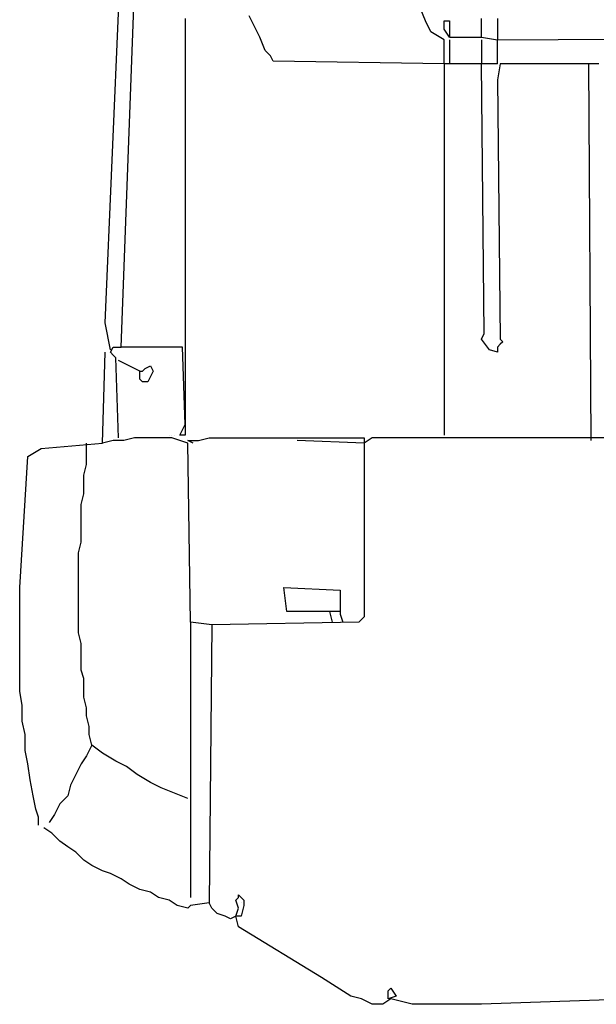
# Model space of a CAD drawing. Units: millimetres. Extents: x -8965.7 to -8916.1, y 21886.6 to 21938.8.
# Drawn here: x -8925 to -8924.1, y 21929.7 to 21931.2 of the extents above; entities that cross this region are included whole.
import ezdxf

# ---------------------------------------------------------------- set-up
doc = ezdxf.new("R2010")
doc.units = ezdxf.units.MM
doc.header["$LTSCALE"] = 0.5
doc.layers.add('aStavba-az_objekt', color=7, linetype='Continuous')

msp = doc.modelspace()

# ---------------------------------------------------------------- linework, layer by layer
at = {"layer": 'aStavba-az_objekt'}
for p, q in [((-8924.8747, 21930.7133), (-8924.8491, 21931.4009)), ((-8924.9004, 21930.7517), (-8924.8747, 21931.3497)), ((-8924.3879, 21931.2344), (-8924.3964, 21931.2557)), ((-8924.7722, 21931.2386), (-8924.7722, 21930.5724)), ((-8924.6612, 21931.2258), (-8924.6697, 21931.2429)), ((-8924.3793, 21931.2173), (-8924.3879, 21931.2344)), ((-8924.358, 21931.2215), (-8924.358, 21931.2344)), ((-8924.358, 21931.2344), (-8924.3494, 21931.2344)), ((-8924.3494, 21931.2344), (-8924.3494, 21931.2087)), ((-8924.2982, 21931.2215), (-8924.2982, 21931.2386)), ((-8924.2725, 21931.2386), (-8924.2725, 21931.2045)), ((-8924.6527, 21931.2087), (-8924.6612, 21931.2258)), ((-8924.358, 21931.2045), (-8924.3793, 21931.2173)), ((-8924.3494, 21931.2087), (-8924.358, 21931.2215)), ((-8924.2982, 21931.2087), (-8924.2982, 21931.2215)), ((-8924.6441, 21931.1874), (-8924.6527, 21931.2087)), ((-8924.358, 21931.1874), (-8924.358, 21931.2045)), ((-8924.3494, 21931.2087), (-8924.2982, 21931.2087)), ((-8924.3494, 21931.2045), (-8924.3494, 21931.166)), ((-8924.2982, 21931.2087), (-8924.2725, 21931.2045)), ((-8924.2982, 21931.2045), (-8924.2982, 21931.166)), ((-8924.2725, 21931.2045), (-8923.5337, 21931.2087)), ((-8924.2725, 21931.166), (-8924.2725, 21931.2045)), ((-8924.6356, 21931.1788), (-8924.6441, 21931.1874)), ((-8924.358, 21931.166), (-8924.358, 21931.1874)), ((-8924.6313, 21931.1703), (-8924.6356, 21931.1788)), ((-8924.358, 21931.166), (-8924.6313, 21931.1703)), ((-8924.358, 21931.166), (-8924.358, 21930.5724)), ((-8924.2982, 21931.166), (-8924.358, 21931.166)), ((-8924.2725, 21931.166), (-8924.2982, 21931.166)), ((-8924.2939, 21930.7347), (-8924.2982, 21931.166)), ((-8924.2683, 21931.166), (-8924.2725, 21931.1404)), ((-8924.1273, 21931.166), (-8924.2683, 21931.166)), ((-8924.1273, 21931.166), (-8924.1231, 21930.5638)), ((-8924.1103, 21931.166), (-8924.1273, 21931.166)), ((-8924.2725, 21931.1404), (-8924.2683, 21930.7261)), ((-8924.8918, 21930.709), (-8924.9004, 21930.7517)), ((-8924.2982, 21930.7261), (-8924.2939, 21930.7347)), ((-8924.2854, 21930.709), (-8924.2982, 21930.7261)), ((-8924.2683, 21930.7261), (-8924.264, 21930.7218)), ((-8924.8918, 21930.7048), (-8924.8876, 21930.7133)), ((-8924.8876, 21930.7133), (-8924.8747, 21930.7133)), ((-8924.7765, 21930.7133), (-8924.8747, 21930.7133)), ((-8924.7722, 21930.5894), (-8924.7765, 21930.7133)), ((-8924.2725, 21930.7048), (-8924.2854, 21930.709)), ((-8924.2683, 21930.7176), (-8924.2725, 21930.7133)), ((-8924.2725, 21930.7133), (-8924.2725, 21930.7048)), ((-8924.264, 21930.7218), (-8924.2683, 21930.7176)), ((-8924.9046, 21930.5596), (-8924.9004, 21930.7048)), ((-8924.8876, 21930.7005), (-8924.8918, 21930.7048)), ((-8924.8833, 21930.6962), (-8924.8876, 21930.7005)), ((-8924.879, 21930.5681), (-8924.8833, 21930.6962)), ((-8924.8448, 21930.6749), (-8924.879, 21930.692)), ((-8924.8406, 21930.6749), (-8924.8363, 21930.6791)), ((-8924.8363, 21930.6791), (-8924.8278, 21930.6834)), ((-8924.8278, 21930.6834), (-8924.8235, 21930.6749)), ((-8924.8448, 21930.6706), (-8924.8448, 21930.6749)), ((-8924.8448, 21930.6749), (-8924.8406, 21930.6749)), ((-8924.8448, 21930.6621), (-8924.8448, 21930.6706)), ((-8924.8406, 21930.6578), (-8924.8448, 21930.6621)), ((-8924.8235, 21930.6749), (-8924.832, 21930.6578)), ((-8924.832, 21930.6578), (-8924.8406, 21930.6578)), ((-8924.7808, 21930.5724), (-8924.7722, 21930.5894)), ((-8924.8534, 21930.5681), (-8924.8705, 21930.5638)), ((-8924.8363, 21930.5681), (-8924.8534, 21930.5681)), ((-8924.8235, 21930.5681), (-8924.8363, 21930.5681)), ((-8924.8107, 21930.5681), (-8924.8235, 21930.5681)), ((-8924.7936, 21930.5681), (-8924.8107, 21930.5681)), ((-8924.7979, 21930.5724), (-8924.7979, 21930.5724)), ((-8924.7979, 21930.5724), (-8924.7979, 21930.5724)), ((-8924.7936, 21930.5724), (-8924.7936, 21930.5724)), ((-8924.7808, 21930.5638), (-8924.7936, 21930.5681)), ((-8924.7893, 21930.5724), (-8924.7893, 21930.5724)), ((-8924.7893, 21930.5724), (-8924.7893, 21930.5724)), ((-8924.7722, 21930.5724), (-8924.7808, 21930.5724)), ((-8924.7509, 21930.5638), (-8924.7338, 21930.5681)), ((-8924.7338, 21930.5681), (-8924.7124, 21930.5681)), ((-8924.7124, 21930.5681), (-8924.6954, 21930.5681)), ((-8924.6954, 21930.5681), (-8924.6783, 21930.5681)), ((-8924.6783, 21930.5681), (-8924.6612, 21930.5681)), ((-8924.6612, 21930.5681), (-8924.6441, 21930.5681)), ((-8924.6441, 21930.5681), (-8924.627, 21930.5681)), ((-8924.627, 21930.5681), (-8924.6099, 21930.5681)), ((-8924.6099, 21930.5681), (-8924.5929, 21930.5681)), ((-8924.5929, 21930.5681), (-8924.5758, 21930.5681)), ((-8924.5758, 21930.5681), (-8924.5587, 21930.5681)), ((-8924.5587, 21930.5681), (-8924.5416, 21930.5681)), ((-8924.5416, 21930.5681), (-8924.5245, 21930.5681)), ((-8924.5245, 21930.5681), (-8924.5074, 21930.5681)), ((-8924.5074, 21930.5681), (-8924.4861, 21930.5681)), ((-8924.4861, 21930.5681), (-8924.4861, 21930.5596)), ((-8924.4733, 21930.5681), (-8924.4861, 21930.5596)), ((-8924.4562, 21930.5681), (-8924.4733, 21930.5681)), ((-8924.4434, 21930.5681), (-8924.4562, 21930.5681)), ((-8924.4306, 21930.5681), (-8924.4434, 21930.5681)), ((-8924.4135, 21930.5681), (-8924.4306, 21930.5681)), ((-8924.4007, 21930.5681), (-8924.4135, 21930.5681)), ((-8924.3836, 21930.5681), (-8924.4007, 21930.5681)), ((-8924.3836, 21930.5681), (-8924.3836, 21930.5681)), ((-8924.3665, 21930.5681), (-8924.3836, 21930.5681)), ((-8924.3494, 21930.5681), (-8924.3665, 21930.5681)), ((-8924.3323, 21930.5681), (-8924.3494, 21930.5681)), ((-8924.3153, 21930.5681), (-8924.3323, 21930.5681)), ((-8924.2939, 21930.5681), (-8924.3153, 21930.5681)), ((-8924.2768, 21930.5681), (-8924.2939, 21930.5681)), ((-8924.2555, 21930.5681), (-8924.2768, 21930.5681)), ((-8924.2384, 21930.5681), (-8924.2555, 21930.5681)), ((-8924.217, 21930.5681), (-8924.2384, 21930.5681)), ((-8924.1999, 21930.5681), (-8924.217, 21930.5681)), ((-8924.1786, 21930.5681), (-8924.1999, 21930.5681)), ((-8924.1572, 21930.5681), (-8924.1786, 21930.5681)), ((-8924.1401, 21930.5681), (-8924.1572, 21930.5681)), ((-8924.1188, 21930.5681), (-8924.1401, 21930.5681)), ((-8924.1017, 21930.5681), (-8924.1188, 21930.5681)), ((-8925.0242, 21930.5382), (-8925.0029, 21930.551)), ((-8925.0029, 21930.551), (-8924.9046, 21930.5596)), ((-8924.9303, 21930.5425), (-8924.9303, 21930.5596)), ((-8924.8876, 21930.5638), (-8924.9046, 21930.5596)), ((-8924.8705, 21930.5638), (-8924.8876, 21930.5638)), ((-8924.768, 21930.5596), (-8924.7808, 21930.5638)), ((-8924.7594, 21930.5596), (-8924.768, 21930.5638)), ((-8924.768, 21930.5638), (-8924.7509, 21930.5638)), ((-8924.7637, 21930.2734), (-8924.768, 21930.5596)), ((-8924.4861, 21930.5596), (-8924.5929, 21930.5638)), ((-8924.4861, 21930.5596), (-8924.4861, 21930.2819)), ((-8925.037, 21930.3289), (-8925.0242, 21930.5382)), ((-8924.9303, 21930.5254), (-8924.9303, 21930.5425)), ((-8924.9345, 21930.5083), (-8924.9303, 21930.5254)), ((-8924.9345, 21930.4912), (-8924.9345, 21930.5083)), ((-8924.9345, 21930.4784), (-8924.9345, 21930.4912)), ((-8924.9388, 21930.4613), (-8924.9345, 21930.4784)), ((-8924.9388, 21930.4442), (-8924.9388, 21930.4613)), ((-8924.9388, 21930.4314), (-8924.9388, 21930.4442)), ((-8924.9388, 21930.4143), (-8924.9388, 21930.4314)), ((-8924.9388, 21930.4015), (-8924.9388, 21930.4143)), ((-8924.9431, 21930.3844), (-8924.9388, 21930.4015)), ((-8924.9431, 21930.3716), (-8924.9431, 21930.3844)), ((-8924.9431, 21930.3545), (-8924.9431, 21930.3716)), ((-8924.9431, 21930.3417), (-8924.9431, 21930.3545)), ((-8924.9431, 21930.3247), (-8924.9431, 21930.3417)), ((-8925.037, 21930.3033), (-8925.037, 21930.3289)), ((-8924.9431, 21930.3118), (-8924.9431, 21930.3247)), ((-8924.6099, 21930.2905), (-8924.6142, 21930.3289)), ((-8924.6142, 21930.3289), (-8924.5245, 21930.3247)), ((-8924.5245, 21930.3247), (-8924.5245, 21930.3161)), ((-8924.5245, 21930.3161), (-8924.5245, 21930.3033)), ((-8925.037, 21930.2777), (-8925.037, 21930.3033)), ((-8924.9431, 21930.299), (-8924.9431, 21930.3118)), ((-8924.9431, 21930.2819), (-8924.9431, 21930.299)), ((-8924.5245, 21930.3033), (-8924.5245, 21930.2862)), ((-8924.5416, 21930.2905), (-8924.6099, 21930.2905)), ((-8924.5245, 21930.2905), (-8924.5416, 21930.2905)), ((-8924.5416, 21930.2905), (-8924.5373, 21930.2734)), ((-8924.5245, 21930.2862), (-8924.5203, 21930.2734)), ((-8925.037, 21930.2563), (-8925.037, 21930.2777)), ((-8924.9431, 21930.2691), (-8924.9431, 21930.2819)), ((-8924.9431, 21930.2563), (-8924.9431, 21930.2691)), ((-8924.7637, 21930.2734), (-8924.7637, 21929.8335)), ((-8924.7295, 21930.2691), (-8924.7637, 21930.2734)), ((-8924.7295, 21930.2691), (-8924.7338, 21929.825)), ((-8924.4946, 21930.2734), (-8924.7295, 21930.2691)), ((-8924.4861, 21930.2819), (-8924.4946, 21930.2734)), ((-8925.037, 21930.2307), (-8925.037, 21930.2563)), ((-8924.9388, 21930.2392), (-8924.9431, 21930.2563)), ((-8924.9388, 21930.2264), (-8924.9388, 21930.2392)), ((-8925.037, 21930.2093), (-8925.037, 21930.2307)), ((-8924.9388, 21930.2093), (-8924.9388, 21930.2264)), ((-8925.037, 21930.1837), (-8925.037, 21930.2093)), ((-8924.9388, 21930.1965), (-8924.9388, 21930.2093)), ((-8924.9345, 21930.1837), (-8924.9388, 21930.1965)), ((-8925.037, 21930.1624), (-8925.037, 21930.1837)), ((-8924.9345, 21930.1666), (-8924.9345, 21930.1837)), ((-8925.0328, 21930.141), (-8925.037, 21930.1624)), ((-8924.9345, 21930.1538), (-8924.9345, 21930.1666)), ((-8924.9303, 21930.1367), (-8924.9345, 21930.1538)), ((-8925.0328, 21930.1154), (-8925.0328, 21930.141)), ((-8924.9303, 21930.1239), (-8924.9303, 21930.1367)), ((-8925.0285, 21930.094), (-8925.0328, 21930.1154)), ((-8924.926, 21930.1068), (-8924.9303, 21930.1239)), ((-8924.926, 21930.094), (-8924.926, 21930.1068)), ((-8925.0285, 21930.0684), (-8925.0285, 21930.094)), ((-8924.9217, 21930.0769), (-8924.926, 21930.094)), ((-8925.0242, 21930.047), (-8925.0285, 21930.0684)), ((-8924.9217, 21930.0769), (-8924.9303, 21930.0599)), ((-8924.9046, 21930.0641), (-8924.9217, 21930.0769)), ((-8924.8833, 21930.0513), (-8924.9046, 21930.0641)), ((-8925.02, 21930.0214), (-8925.0242, 21930.047)), ((-8924.9388, 21930.047), (-8924.9473, 21930.03)), ((-8924.9303, 21930.0599), (-8924.9388, 21930.047)), ((-8924.8662, 21930.0428), (-8924.8833, 21930.0513)), ((-8924.8491, 21930.03), (-8924.8662, 21930.0428)), ((-8925.0157, 21929.9958), (-8925.02, 21930.0214)), ((-8924.9473, 21930.03), (-8924.9559, 21930.0129)), ((-8924.8278, 21930.0171), (-8924.8491, 21930.03)), ((-8924.8107, 21930.0086), (-8924.8278, 21930.0171)), ((-8924.9559, 21930.0129), (-8924.9602, 21929.9958)), ((-8924.7893, 21930.0001), (-8924.8107, 21930.0086)), ((-8924.768, 21929.9915), (-8924.7893, 21930.0001)), ((-8925.0114, 21929.9744), (-8925.0157, 21929.9958)), ((-8924.9602, 21929.9958), (-8924.973, 21929.983)), ((-8925.0071, 21929.9616), (-8925.0114, 21929.9744)), ((-8924.973, 21929.983), (-8924.9815, 21929.9659)), ((-8925.0071, 21929.9488), (-8925.0071, 21929.9616)), ((-8924.9815, 21929.9659), (-8924.9901, 21929.9531)), ((-8924.9858, 21929.936), (-8924.9986, 21929.9445)), ((-8924.973, 21929.9232), (-8924.9858, 21929.936)), ((-8924.9602, 21929.9146), (-8924.973, 21929.9232)), ((-8924.9473, 21929.9061), (-8924.9602, 21929.9146)), ((-8924.9345, 21929.8933), (-8924.9473, 21929.9061)), ((-8924.9217, 21929.8848), (-8924.9345, 21929.8933)), ((-8924.9046, 21929.8762), (-8924.9217, 21929.8848)), ((-8924.8918, 21929.8719), (-8924.9046, 21929.8762)), ((-8924.8747, 21929.8634), (-8924.8918, 21929.8719)), ((-8924.8619, 21929.8549), (-8924.8747, 21929.8634)), ((-8924.8448, 21929.8463), (-8924.8619, 21929.8549)), ((-8924.8278, 21929.842), (-8924.8448, 21929.8463)), ((-8924.8149, 21929.8335), (-8924.8278, 21929.842)), ((-8924.7979, 21929.8292), (-8924.8149, 21929.8335)), ((-8924.7851, 21929.8207), (-8924.7979, 21929.8292)), ((-8924.6911, 21929.8292), (-8924.6868, 21929.8335)), ((-8924.6868, 21929.8164), (-8924.6911, 21929.8292)), ((-8924.6868, 21929.8335), (-8924.6868, 21929.8378)), ((-8924.6868, 21929.8378), (-8924.6783, 21929.8292)), ((-8924.6783, 21929.8292), (-8924.6783, 21929.8207)), ((-8924.768, 21929.8164), (-8924.7851, 21929.8207)), ((-8924.7637, 21929.8207), (-8924.768, 21929.8164)), ((-8924.7338, 21929.825), (-8924.7637, 21929.8207)), ((-8924.7295, 21929.8164), (-8924.7338, 21929.825)), ((-8924.721, 21929.8079), (-8924.7295, 21929.8164)), ((-8924.6911, 21929.8036), (-8924.6868, 21929.8164)), ((-8924.6826, 21929.825), (-8924.6826, 21929.825)), ((-8924.6783, 21929.8207), (-8924.6826, 21929.8036)), ((-8924.7082, 21929.8036), (-8924.721, 21929.8079)), ((-8924.6996, 21929.7993), (-8924.7082, 21929.8036)), ((-8924.6911, 21929.8036), (-8924.6996, 21929.7993)), ((-8924.6826, 21929.8036), (-8924.6911, 21929.8036)), ((-8924.6868, 21929.7865), (-8924.6911, 21929.8036)), ((-8924.5544, 21929.7054), (-8924.6868, 21929.7865)), ((-8924.5074, 21929.6755), (-8924.5544, 21929.7054)), ((-8924.4477, 21929.684), (-8924.4434, 21929.6883)), ((-8924.4434, 21929.6883), (-8924.4348, 21929.6755)), ((-8924.4904, 21929.6712), (-8924.5074, 21929.6755)), ((-8924.4733, 21929.6627), (-8924.4904, 21929.6712)), ((-8924.4434, 21929.6712), (-8924.4562, 21929.6627)), ((-8924.4477, 21929.6712), (-8924.4477, 21929.684)), ((-8924.4348, 21929.6755), (-8924.4477, 21929.6712)), ((-8924.4434, 21929.6797), (-8924.4434, 21929.6797)), ((-8924.4263, 21929.6669), (-8924.4434, 21929.6712)), ((-8924.0505, 21929.6712), (-8924.2982, 21929.6627)), ((-8924.4562, 21929.6627), (-8924.4733, 21929.6627)), ((-8924.4092, 21929.6627), (-8924.4263, 21929.6669)), ((-8924.3879, 21929.6627), (-8924.4092, 21929.6627)), ((-8924.3665, 21929.6627), (-8924.3879, 21929.6627)), ((-8924.3494, 21929.6627), (-8924.3665, 21929.6627)), ((-8924.3281, 21929.6627), (-8924.3494, 21929.6627)), ((-8924.311, 21929.6627), (-8924.3281, 21929.6627)), ((-8924.2982, 21929.6627), (-8924.311, 21929.6627))]:
    msp.add_line(p, q, dxfattribs=at)

doc.saveas('drawing.dxf')
